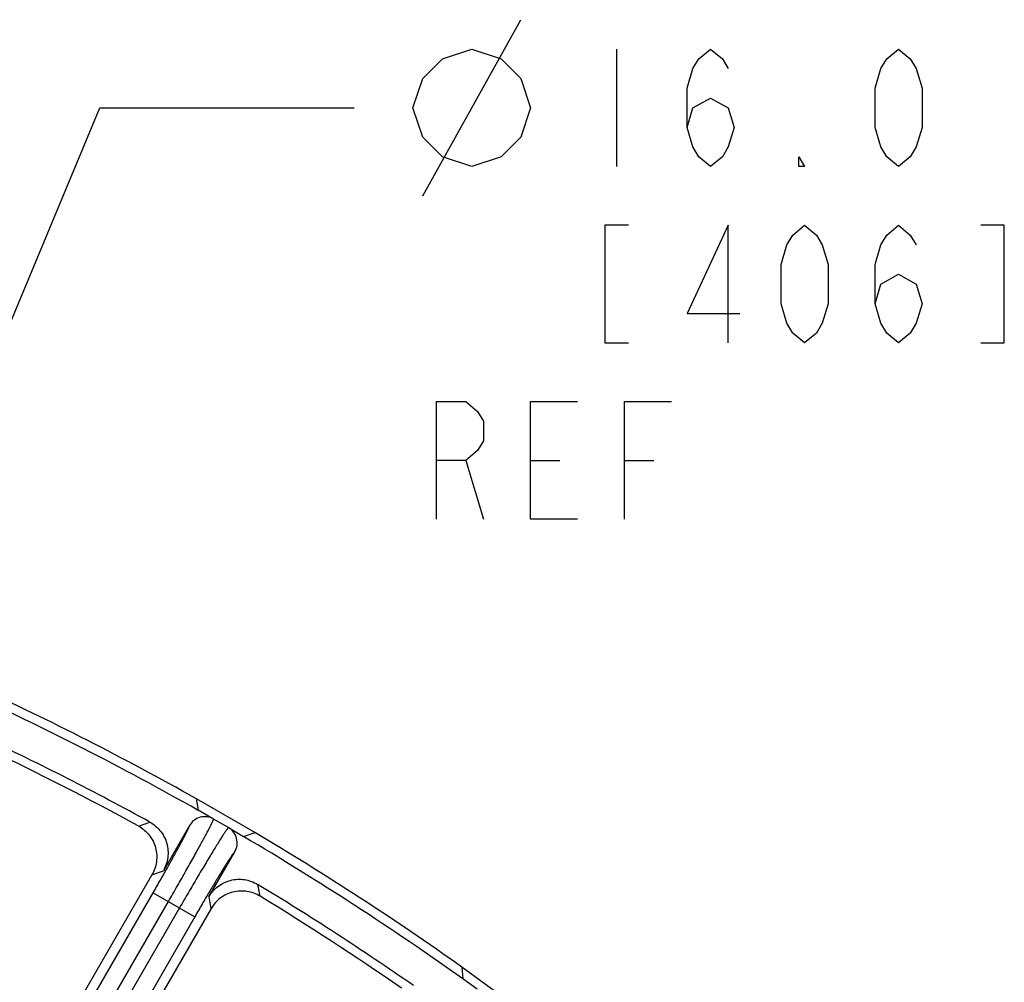
# Model space of a CAD drawing. Units: inches. Extents: x 0 to 17, y 0 to 11.
# Drawn here: x 5.5 to 6.3, y 7.9 to 8.7 of the extents above; entities that cross this region are included whole.
import ezdxf

# ---------------------------------------------------------------- set-up
doc = ezdxf.new("R2010")
doc.units = ezdxf.units.IN
doc.header["$LTSCALE"] = 0.935
doc.header["$MEASUREMENT"] = 0
doc.layers.get('0').update_dxf_attribs({"linetype": 'CONTINUOUS'})
doc.layers.add('7_ALL_FEATURES', color=7, linetype='CONTINUOUS')
doc.styles.get("Standard").update_dxf_attribs({"font": 'txt', "width": 0.8})
doc.dimstyles.new('DIMSTYLE_2', dxfattribs={"dimtxt": 0.09375, "dimasz": 0.1875, "dimexe": 0.125, "dimexo": 0.0625, "dimgap": 0.09, "dimtad": 0, "dimtih": 1, "dimtoh": 1, "dimdec": 1, "dimlfac": 3.333333, "dimzin": 4, "dimdsep": 46, "dimtxsty": 'Standard', "dimblk": '_FILLED', "dimblk1": '_FILLED', "dimblk2": '_FILLED', "dimcen": 0.09, "dimadec": 0, "dimazin": 0, "dimtp": 0.001, "dimtm": 0.001, "dimtfac": 1, "dimtdec": 1, "dimtmove": 0, "dimatfit": 2, "dimldrblk": '_FILLED', "dimfxl": 1, "dimtolj": 1, "dimtzin": 4, "dimarcsym": 0})

# ---------------------------------------------------------------- blocks, each defined once
blk = doc.blocks.new('_FILLED')
at = {"color": 0, "linetype": 'ByBlock'}
blk.add_solid([(0, 0), (-1, 0.1667), (-1, -0.1667)], dxfattribs=at)
blk = doc.blocks.new('*D3')
at = {"color": 2, "linetype": 'Continuous'}
for p, q in [((5.35133, 8.15416), (5.52903, 8.58129)), ((5.52903, 8.58129), (5.73216, 8.58129))]:
    blk.add_line(p, q, dxfattribs=at)
at = {"color": 2, "linetype": 'Continuous', "xscale": 0.1875, "yscale": 0.1875, "zscale": 0.1875, "rotation": 247.4104898447}
blk.add_blockref('_FILLED', (5.35133, 8.15416), dxfattribs=at)

msp = doc.modelspace()

# ---------------------------------------------------------------- linework, layer by layer
at = {"color": 2, "linetype": 'Continuous'}
for p, q in [((5.78685, 8.51097), (5.86497, 8.6516)), ((5.94153, 8.62816), (5.94153, 8.53441)), ((5.82122, 8.30004), (5.83528, 8.25316)), ((5.87278, 8.30004), (5.89622, 8.30004)), ((5.94778, 8.30004), (5.97122, 8.30004))]:
    msp.add_line(p, q, dxfattribs=at)
for points in [[(5.77903, 8.58129), (5.78685, 8.60472), (5.80247, 8.62035), (5.82591, 8.62816), (5.84935, 8.62035), (5.86497, 8.60472), (5.87278, 8.58129), (5.86497, 8.55785), (5.84935, 8.54222), (5.82591, 8.53441), (5.80247, 8.54222), (5.78685, 8.55785), (5.77903, 8.58129)], [(5.99778, 8.56566), (6.00247, 8.58129), (6.01653, 8.5891), (6.0306, 8.58129), (6.03528, 8.56566), (6.0306, 8.55004), (6.02591, 8.54222), (6.01653, 8.53441), (6.00716, 8.54222), (6.00247, 8.55004), (5.99778, 8.56566), (5.99778, 8.59691), (6.00247, 8.61254), (6.00716, 8.62035), (6.01653, 8.62816), (6.02591, 8.62035), (6.0306, 8.61254)], [(6.16653, 8.53441), (6.15716, 8.54222), (6.15247, 8.55004), (6.14778, 8.56566), (6.14778, 8.59691), (6.15247, 8.61254), (6.15716, 8.62035), (6.16653, 8.62816), (6.17591, 8.62035), (6.1806, 8.61254), (6.18528, 8.59691), (6.18528, 8.56566), (6.1806, 8.55004), (6.17591, 8.54222), (6.16653, 8.53441)], [(6.09153, 8.53441), (6.08685, 8.53441), (6.08685, 8.54222), (6.09153, 8.53441)], [(5.95091, 8.48754), (5.93216, 8.48754), (5.93216, 8.39379), (5.95091, 8.39379)], [(6.0306, 8.39379), (6.0306, 8.48754), (5.99778, 8.41722), (6.03997, 8.41722)], [(6.09153, 8.39379), (6.08216, 8.4016), (6.07747, 8.40941), (6.07278, 8.42504), (6.07278, 8.45629), (6.07747, 8.47191), (6.08216, 8.47972), (6.09153, 8.48754), (6.10091, 8.47972), (6.1056, 8.47191), (6.11028, 8.45629), (6.11028, 8.42504), (6.1056, 8.40941), (6.10091, 8.4016), (6.09153, 8.39379)], [(6.14778, 8.42504), (6.15247, 8.44066), (6.16653, 8.44847), (6.1806, 8.44066), (6.18528, 8.42504), (6.1806, 8.40941), (6.17591, 8.4016), (6.16653, 8.39379), (6.15716, 8.4016), (6.15247, 8.40941), (6.14778, 8.42504), (6.14778, 8.45629), (6.15247, 8.47191), (6.15716, 8.47972), (6.16653, 8.48754), (6.17591, 8.47972), (6.1806, 8.47191)], [(6.23216, 8.39379), (6.25091, 8.39379), (6.25091, 8.48754), (6.23216, 8.48754)], [(5.79778, 8.25316), (5.79778, 8.34691), (5.82122, 8.34691), (5.8306, 8.3391), (5.83528, 8.33129), (5.83528, 8.31566), (5.8306, 8.30785), (5.82122, 8.30004), (5.79778, 8.30004)], [(5.91028, 8.25316), (5.87278, 8.25316), (5.87278, 8.34691), (5.91028, 8.34691)], [(5.94778, 8.25316), (5.94778, 8.34691), (5.98528, 8.34691)]]:
    msp.add_lwpolyline(points, dxfattribs=at)
at = {"layer": '7_ALL_FEATURES', "color": 7, "linetype": 'Continuous'}
for p, q in [((5.60589, 8.03034), (5.65296, 8.00316)), ((5.60589, 8.03034), (5.60766, 8.02089)), ((5.61987, 8.01384), (5.60766, 8.02089)), ((5.60062, 8.00868), (5.57981, 7.97265)), ((5.63169, 8.00702), (5.6439, 7.99997)), ((5.6439, 7.99997), (5.65296, 8.00316)), ((5.61604, 7.95173), (5.63685, 7.98776)), ((5.57067, 7.96934), (5.4635, 7.78371)), ((5.61792, 7.94247), (5.51058, 7.75654)), ((5.81812, 7.8959), (5.8621, 7.86395)), ((5.81812, 7.8959), (5.8189, 7.88632)), ((5.8303, 7.87804), (5.8189, 7.88632))]:
    msp.add_line(p, q, dxfattribs=at)
at = {"layer": '7_ALL_FEATURES', "color": 9, "linetype": 'Continuous'}
for p, q in [((5.56001, 8.00825), (5.56898, 8.01144)), ((5.63169, 8.00702), (5.61987, 8.01384)), ((5.57067, 7.96934), (5.57981, 7.97265)), ((5.65505, 7.96175), (5.65678, 7.95238)), ((5.50643, 7.84204), (5.57171, 7.9551)), ((5.57171, 7.9551), (5.6049, 7.93594)), ((5.51864, 7.83499), (5.58391, 7.94805)), ((5.61604, 7.95173), (5.61775, 7.94216)), ((5.59269, 7.94298), (5.52741, 7.82992)), ((5.6049, 7.93594), (5.53962, 7.82288))]:
    msp.add_line(p, q, dxfattribs=at)
at = {"layer": '7_ALL_FEATURES', "color": 7, "linetype": 'Continuous'}
for centre, radius, start, end in [((4.42943, 5.93828), 2.4, 60.64885, 65.35115), ((4.42943, 5.93828), 2.39271, 60.50094, 65.49906), ((4.42943, 5.93828), 2.36571, 61.20365, 64.79635), ((4.43123, 5.94183), 2.35462, 61.36083, 64.63917), ((5.61282, 8.00164), 0.01409, 59.99396, 150.00911), ((5.62465, 7.99481), 0.01409, 329.99048, 60.00591), ((4.42943, 5.93828), 2.39271, 54.50094, 59.49906), ((4.42943, 5.93828), 2.4, 54.64885, 59.35115), ((4.42943, 5.93828), 2.36571, 55.20365, 58.79635), ((4.43159, 5.94162), 2.35462, 55.36083, 58.63917)]:
    msp.add_arc(centre, radius, start, end, dxfattribs=at)
for points, knots in [([(5.56001, 8.00825), (5.56328, 8.00646), (5.56914, 8.00147), (5.57345, 7.99288), (5.57467, 7.98545), (5.57449, 7.97981), (5.57317, 7.97435), (5.5716, 7.97095), (5.57067, 7.96934)], [0, 0, 0, 0, 0.249753, 0.499975, 0.625862, 0.751093, 0.875301, 1, 1, 1, 1]), ([(5.56898, 8.01144), (5.57224, 8.00965), (5.5781, 8.00471), (5.58327, 7.99452), (5.58412, 7.98312), (5.58167, 7.97587), (5.57981, 7.97265)], [0, 0, 0, 0, 0.250026, 0.499968, 0.749942, 1, 1, 1, 1]), ([(5.61604, 7.95173), (5.6179, 7.95495), (5.62296, 7.9607), (5.63326, 7.96566), (5.64467, 7.96628), (5.65188, 7.96367), (5.65505, 7.96175)], [0, 0, 0, 0, 0.250037, 0.499998, 0.749962, 1, 1, 1, 1]), ([(5.657, 7.95225), (5.65382, 7.95418), (5.64662, 7.95686), (5.63704, 7.95639), (5.62998, 7.95381), (5.62517, 7.95089), (5.62104, 7.9471), (5.61885, 7.94407), (5.61792, 7.94247)], [0, 0, 0, 0, 0.249903, 0.500127, 0.625995, 0.751295, 0.875478, 1, 1, 1, 1])]:
    msp.add_open_spline(points, degree=3, knots=knots, dxfattribs=at)
at = {"layer": '7_ALL_FEATURES', "color": 9, "linetype": 'Continuous'}
for points, knots in [([(5.57171, 7.9551), (5.57364, 7.95845), (5.57743, 7.96504), (5.58287, 7.97466), (5.58713, 7.98231), (5.59026, 7.98801), (5.59235, 7.99186), (5.59424, 7.99538), (5.5959, 7.99853), (5.59733, 8.0013), (5.59851, 8.00365), (5.59943, 8.00556), (5.60003, 8.00687), (5.60036, 8.00769), (5.60051, 8.00813), (5.6006, 8.00844), (5.60063, 8.00862), (5.60062, 8.00868)], [0, 0, 0, 0, 0.190534, 0.374211, 0.544027, 0.621836, 0.693945, 0.759661, 0.818408, 0.869639, 0.912884, 0.94779, 0.974035, 0.983844, 0.991427, 0.996791, 1, 1, 1, 1]), ([(5.58391, 7.94805), (5.5863, 7.95218), (5.59096, 7.9603), (5.59769, 7.97215), (5.60297, 7.98156), (5.60685, 7.98856), (5.60945, 7.99329), (5.6118, 7.99761), (5.61388, 8.00148), (5.61566, 8.00487), (5.61715, 8.00774), (5.61818, 8.0098), (5.61883, 8.01118), (5.61921, 8.01199), (5.6195, 8.01266), (5.61971, 8.01319), (5.61983, 8.01356), (5.61987, 8.01377), (5.61987, 8.01384)], [0, 0, 0, 0, 0.190737, 0.374604, 0.544571, 0.622435, 0.694584, 0.760324, 0.819077, 0.870296, 0.913505, 0.948343, 0.962514, 0.974474, 0.984205, 0.991696, 0.996947, 1, 1, 1, 1]), ([(5.63169, 8.00702), (5.63162, 8.00698), (5.63147, 8.00684), (5.6312, 8.00655), (5.63085, 8.00611), (5.63042, 8.00552), (5.6299, 8.00479), (5.62904, 8.00353), (5.62777, 8.00161), (5.62602, 7.99889), (5.62398, 7.99565), (5.62167, 7.99191), (5.6191, 7.98772), (5.6163, 7.9831), (5.61218, 7.97625), (5.60667, 7.96696), (5.59978, 7.95522), (5.59507, 7.94711), (5.59269, 7.94298)], [0, 0, 0, 0, 0.003052, 0.008302, 0.015794, 0.025524, 0.037483, 0.051654, 0.086489, 0.129694, 0.180909, 0.239655, 0.305391, 0.377534, 0.455392, 0.625359, 0.809249, 1, 1, 1, 1]), ([(5.63685, 7.98776), (5.63679, 7.98774), (5.63665, 7.98763), (5.63642, 7.9874), (5.63612, 7.98704), (5.63557, 7.98635), (5.63473, 7.98517), (5.63354, 7.98342), (5.63209, 7.98123), (5.63041, 7.97861), (5.62851, 7.97559), (5.62641, 7.97219), (5.62412, 7.96846), (5.62075, 7.9629), (5.61626, 7.95538), (5.61065, 7.94586), (5.60683, 7.93929), (5.6049, 7.93594)], [0, 0, 0, 0, 0.003207, 0.00857, 0.016154, 0.025962, 0.052207, 0.087113, 0.130355, 0.181582, 0.240322, 0.306033, 0.378135, 0.455937, 0.625753, 0.809453, 1, 1, 1, 1])]:
    msp.add_open_spline(points, degree=3, knots=knots, dxfattribs=at)

# ---------------------------------------------------------------- dimensions: what is measured, and where the dimension line sits
at = {"color": 2, "linetype": 'Continuous'}
dim = msp.add_diameter_dim_2p(p1=(5.35133, 8.15416), p2=(3.50752, 3.72241), text='%%c<>\\PREF', dimstyle='DIMSTYLE_2', override={"dimpost": '<>'}, dxfattribs=at)
dim.commit()
dim.dimension.update_dxf_attribs({"geometry": '*D3', "text_midpoint": (5.77903, 8.53441), "dimtype": 163})

doc.saveas('drawing.dxf')
